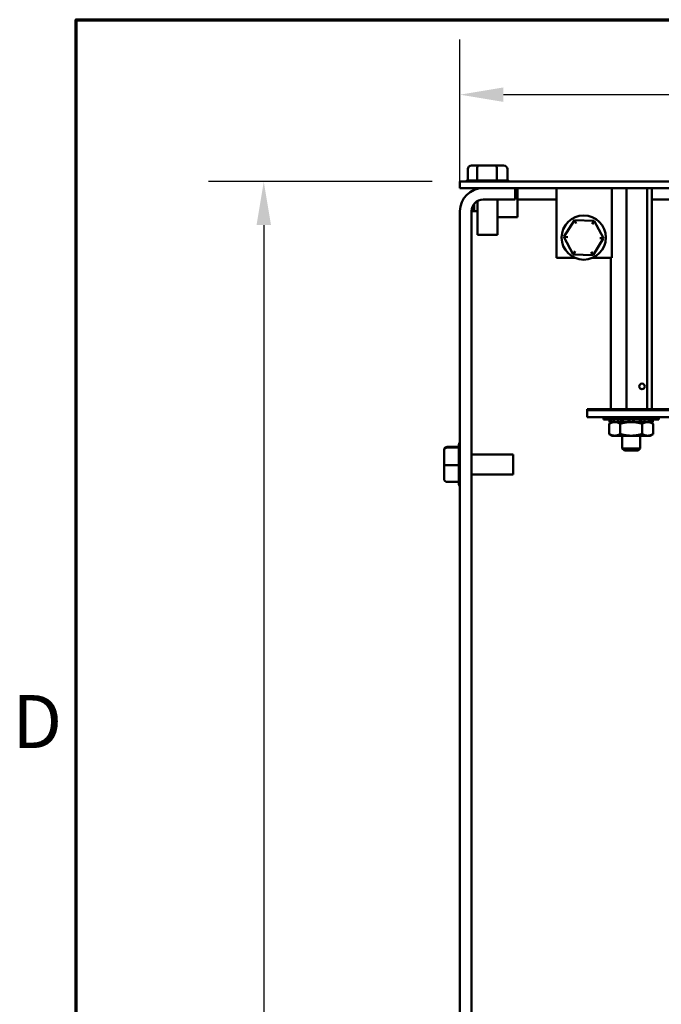
# Model space of a CAD drawing. Units: inches. Extents: x 2 to 86, y 1 to 67.
# Drawn here: x 2.5 to 8.3, y 57.1 to 66 of the extents above; entities that cross this region are included whole.
import ezdxf

# ---------------------------------------------------------------- set-up
doc = ezdxf.new("R2010")
doc.units = ezdxf.units.IN
doc.header["$LTSCALE"] = 4
doc.header["$MEASUREMENT"] = 0
doc.layers.get('0').update_dxf_attribs({"lineweight": 25})
for name, color, linetype, lineweight in [('Border (ANSI)', 7, 'Continuous', 70), ('Dimension (ANSI)', 7, 'Continuous', 25), ('Visible (ANSI)', 7, 'Continuous', 50)]:
    doc.layers.add(name, color=color, linetype=linetype, lineweight=lineweight)
doc.styles.add('Note Text (ANSI)', font='tahoma.ttf')
doc.dimstyles.new('Default (ANSI)', dxfattribs={"dimscale": 4, "dimtxt": 0.12, "dimasz": 0.098425, "dimexe": 0.125, "dimexo": 0.0625, "dimgap": 0.031496, "dimtad": 0, "dimtih": 1, "dimtoh": 1, "dimrnd": 1e-08, "dimzin": 0, "dimdsep": 46, "dimtxsty": 'Note Text (ANSI)', "dimcen": 0.09, "dimdle": 0.393701, "dimclrd": 256, "dimclre": 256, "dimclrt": 256, "dimadec": 0, "dimazin": 1, "dimtfac": 1, "dimtofl": 0, "dimtmove": 0, "dimatfit": 3, "dimfxl": 1, "dimtolj": 1, "dimtzin": 4, "dimlwd": -1, "dimlwe": -1, "dimarcsym": 0})

# ---------------------------------------------------------------- blocks, each defined once
blk = doc.blocks.new('Borders Default Border')
at = {"layer": 'Border (ANSI)', "flags": 128}
blk.add_lwpolyline([(0.75, 0.5), (0.75, 16.5), (21.25, 16.5), (21.25, 0.5), (0.75, 0.5)], dxfattribs=at)
at = {"layer": 'Border (ANSI)', "insert": (0.606, 14.815), "char_height": 0.12, "attachment_point": 7, "style": 'Note Text (ANSI)'}
blk.add_mtext('D', dxfattribs=at)
blk = doc.blocks.new('*D27')
at = {"layer": 'Defpoints', "color": 0}
for p in [(24.4737, 65.3217), (6.4737, 64.2672), (24.4737, 64.2672)]:
    blk.add_point(p, dxfattribs=at)
at = {"layer": 'Dimension (ANSI)'}
for p, q in [((6.4737, 64.5172), (6.4737, 65.8217)), ((24.4737, 64.5172), (24.4737, 65.8217)), ((6.8674, 65.3217), (14.5768, 65.3217)), ((24.08, 65.3217), (16.3706, 65.3217))]:
    blk.add_line(p, q, dxfattribs=at)
for points in [[(6.8674, 65.3873), (6.8674, 65.256), (6.4737, 65.3217)], [(24.08, 65.3873), (24.08, 65.256), (24.4737, 65.3217)]]:
    blk.add_solid(points, dxfattribs=at)
at = {"layer": 'Dimension (ANSI)', "insert": (14.7028, 65.5726), "char_height": 0.48, "attachment_point": 1, "style": 'Note Text (ANSI)'}
blk.add_mtext('\\A1;18.00', dxfattribs=at)
blk = doc.blocks.new('*D28')
at = {"layer": 'Defpoints', "color": 0}
for p in [(6.4737, 64.5354), (4.699, 34.4174), (6.4737, 34.4174)]:
    blk.add_point(p, dxfattribs=at)
at = {"layer": 'Dimension (ANSI)'}
for p, q in [((6.2237, 64.5354), (4.199, 64.5354)), ((4.699, 64.1417), (4.699, 49.8523)), ((4.699, 34.8111), (4.699, 49.1004)), ((6.2237, 34.4174), (4.199, 34.4174))]:
    blk.add_line(p, q, dxfattribs=at)
for points in [[(4.6333, 64.1417), (4.7646, 64.1417), (4.699, 64.5354)], [(4.6333, 34.8111), (4.7646, 34.8111), (4.699, 34.4174)]]:
    blk.add_solid(points, dxfattribs=at)
at = {"layer": 'Dimension (ANSI)', "insert": (3.9084, 49.7264), "char_height": 0.48, "attachment_point": 1, "style": 'Note Text (ANSI)'}
blk.add_mtext('\\A1;30.12', dxfattribs=at)

msp = doc.modelspace()

# ---------------------------------------------------------------- linework, layer by layer
at = {"layer": 'Visible (ANSI)'}
for p, q in [((6.6468, 64.6794), (6.5789, 64.6794)), ((6.7917, 64.6794), (6.6468, 64.6794)), ((6.8685, 64.6794), (6.7917, 64.6794)), ((6.5442, 64.6494), (6.5442, 64.5453)), ((6.6285, 64.6494), (6.6285, 64.5453)), ((6.8079, 64.6494), (6.8079, 64.5453)), ((6.9031, 64.6494), (6.9031, 64.5453)), ((24.4737, 64.5354), (6.4737, 64.5354)), ((6.4737, 64.4764), (6.4737, 64.5354)), ((6.546, 64.5454), (6.6267, 64.5454)), ((6.6324, 64.5454), (6.804, 64.5454)), ((6.81, 64.5454), (6.9011, 64.5454)), ((6.4737, 64.4764), (24.4737, 64.4764)), ((6.6037, 64.4608), (6.6037, 64.4764)), ((6.6332, 64.4704), (6.6332, 64.4764)), ((6.9737, 64.4764), (6.9737, 64.3718)), ((6.9949, 64.4764), (6.9949, 64.3718)), ((7.3487, 64.4764), (7.3487, 63.8464)), ((7.8487, 64.4764), (7.8487, 63.8464)), ((7.982, 64.4764), (7.982, 62.4764)), ((8.1676, 64.4764), (8.1676, 62.4764)), ((8.2092, 64.4764), (8.2092, 62.4764)), ((6.6037, 64.2672), (6.6037, 64.3355)), ((6.6332, 64.0524), (6.6332, 64.3592)), ((6.9737, 64.3718), (6.6829, 64.3718)), ((6.8142, 64.0524), (6.8142, 64.3718)), ((7.3487, 64.3718), (6.9949, 64.3718)), ((6.9949, 64.2672), (6.9949, 64.3718)), ((13.0294, 64.3718), (8.2092, 64.3718)), ((6.4737, 34.6856), (6.4737, 64.2672)), ((6.6332, 64.2672), (6.5783, 64.2672)), ((6.5783, 34.6856), (6.5783, 64.2672)), ((6.9949, 64.2672), (6.9949, 64.2149)), ((6.9949, 64.2149), (6.8142, 64.2149)), ((7.5094, 64.1869), (7.4142, 64.0347)), ((7.6889, 64.1806), (7.5094, 64.1869)), ((7.5257, 64.1563), (7.5094, 64.1869)), ((7.6889, 64.1806), (7.6705, 64.1512)), ((7.7731, 64.022), (7.6889, 64.1806)), ((6.8142, 64.0524), (6.6332, 64.0524)), ((7.4489, 64.0335), (7.4142, 64.0347)), ((7.4142, 64.0347), (7.4985, 63.8761)), ((7.6779, 63.8698), (7.7731, 64.022)), ((7.7385, 64.0233), (7.7731, 64.022)), ((7.5168, 63.9055), (7.4985, 63.8761)), ((7.4985, 63.8761), (7.6779, 63.8698)), ((7.6617, 63.9004), (7.6779, 63.8698)), ((7.3487, 63.8464), (7.5108, 63.8464)), ((7.6766, 63.8464), (7.8487, 63.8464)), ((7.8382, 63.8464), (7.8382, 62.4764)), ((13.6238, 62.4764), (7.6238, 62.4764)), ((7.6238, 62.4664), (7.6238, 62.4764)), ((13.6238, 62.4664), (7.6238, 62.4664)), ((7.6238, 62.4039), (7.6238, 62.4664)), ((7.6238, 62.4664), (13.6238, 62.4664)), ((7.6238, 62.4039), (13.6238, 62.4039)), ((7.7737, 62.3814), (7.7737, 62.4039)), ((7.7737, 62.3814), (8.2737, 62.3814)), ((7.8518, 62.3599), (7.8252, 62.3445)), ((7.8275, 62.3814), (7.8275, 62.3599)), ((7.8275, 62.3599), (7.8417, 62.3599)), ((7.8417, 62.3599), (7.8417, 62.3814)), ((7.8658, 62.3599), (7.8417, 62.3599)), ((7.8658, 62.3814), (7.8658, 62.3599)), ((7.8658, 62.3599), (7.9047, 62.3599)), ((7.9047, 62.3599), (7.9047, 62.3814)), ((7.9213, 62.3599), (7.9047, 62.3599)), ((7.9464, 62.3599), (7.9213, 62.3599)), ((7.9331, 62.3814), (7.9331, 62.3599)), ((7.9464, 62.3814), (7.9464, 62.3599)), ((7.9464, 62.3599), (7.9996, 62.3599)), ((7.9996, 62.3599), (7.9996, 62.3814)), ((8.0041, 62.3599), (7.9996, 62.3599)), ((8.0237, 62.3599), (8.0041, 62.3599)), ((8.0073, 62.3814), (8.0073, 62.3599)), ((8.0433, 62.3599), (8.0237, 62.3599)), ((8.0401, 62.3814), (8.0401, 62.3599)), ((8.0477, 62.3599), (8.0433, 62.3599)), ((8.0477, 62.3814), (8.0477, 62.3599)), ((8.0477, 62.3599), (8.101, 62.3599)), ((8.101, 62.3599), (8.101, 62.3814)), ((8.126, 62.3599), (8.101, 62.3599)), ((8.1143, 62.3814), (8.1143, 62.3599)), ((8.1426, 62.3599), (8.126, 62.3599)), ((8.1426, 62.3814), (8.1426, 62.3599)), ((8.1426, 62.3599), (8.1816, 62.3599)), ((8.1816, 62.3599), (8.1816, 62.3814)), ((8.2056, 62.3599), (8.1816, 62.3599)), ((8.1956, 62.3599), (8.2222, 62.3445)), ((8.2056, 62.3814), (8.2056, 62.3599)), ((8.2056, 62.3599), (8.2199, 62.3599)), ((8.2199, 62.3599), (8.2199, 62.3814)), ((8.2737, 62.3814), (8.2737, 62.4039)), ((7.8252, 62.2517), (7.8252, 62.3445)), ((7.9244, 62.2517), (7.9244, 62.3445)), ((8.1229, 62.2517), (8.1229, 62.3445)), ((8.2222, 62.2517), (8.2222, 62.3445)), ((7.8518, 62.2364), (7.8252, 62.2517)), ((7.8518, 62.2364), (7.8748, 62.2364)), ((7.8748, 62.2364), (8.0237, 62.2364)), ((7.9417, 62.2364), (7.9417, 62.1214)), ((8.0237, 62.2364), (8.1726, 62.2364)), ((8.1057, 62.2364), (8.1057, 62.1214)), ((8.1726, 62.2364), (8.1956, 62.2364)), ((8.1956, 62.2364), (8.2222, 62.2517)), ((6.3297, 62.1043), (6.3297, 62.0992)), ((6.3297, 62.0992), (6.3297, 61.9713)), ((6.3597, 62.1349), (6.4637, 62.1349)), ((6.4637, 62.1286), (6.3597, 62.1286)), ((6.4637, 62.1287), (6.4637, 62.154)), ((6.4637, 61.9735), (6.4637, 62.1252)), ((7.9417, 62.1214), (8.1057, 62.1214)), ((7.9617, 62.1014), (7.9417, 62.1214)), ((8.0857, 62.1014), (7.9617, 62.1014)), ((8.0857, 62.1014), (8.1057, 62.1214)), ((6.9567, 62.0669), (6.5783, 62.0669)), ((6.9567, 62.0669), (6.9567, 61.8859)), ((6.3297, 61.9713), (6.3297, 61.8484)), ((6.3597, 61.97), (6.4637, 61.97)), ((6.4637, 61.8211), (6.4637, 61.9667)), ((6.9567, 61.8859), (6.5783, 61.8859)), ((6.3597, 61.8178), (6.4637, 61.8178)), ((6.4637, 61.7987), (6.4637, 61.8178))]:
    msp.add_line(p, q, dxfattribs=at)
for centre, radius in [((7.5937, 64.0284), 0.2), ((8.1209, 62.6823), 0.025)]:
    msp.add_circle(centre, radius, dxfattribs=at)
for centre, radius, start, end in [((6.546, 64.5154), 0.03, 90, 138.18969), ((6.9013, 64.5154), 0.03, 41.81031, 86.55066), ((6.6829, 64.2672), 0.2092, 90, 180), ((6.6829, 64.2672), 0.1046, 90, 180), ((6.4937, 62.154), 0.03, 131.81031, 180), ((6.4937, 61.7987), 0.03, 180, 228.18969)]:
    msp.add_arc(centre, radius, start, end, dxfattribs=at)
for centre, major_axis, ratio, start_param, end_param in [((6.5789, 64.6494), (0.0346, 0), 0.866564, 1.570796, 3.141593), ((6.6468, 64.6494), (0, -0.03), 0.612248, 3.141593, 4.712389), ((6.7917, 64.6494), (0, -0.03), 0.541734, 1.570796, 3.141593), ((6.8685, 64.6494), (-0.0346, 0), 0.866564, 3.141593, 4.712389), ((6.3597, 62.1043), (0, -0.0306), 0.980648, 3.141593, 4.712389), ((6.3597, 62.0992), (0.03, 0), 0.979023, 1.570796, 3.141593), ((6.3597, 61.9713), (0.03, 0), 0.040711, 3.141593, 4.712389), ((6.3597, 61.8484), (0, 0.0306), 0.980648, 1.570796, 3.141593)]:
    msp.add_ellipse(centre, major_axis=major_axis, ratio=ratio, start_param=start_param, end_param=end_param, dxfattribs=at)
for points in [[(6.6267, 64.5454), (6.6272, 64.5454), (6.6279, 64.5454), (6.6285, 64.5453)], [(6.6285, 64.5453), (6.6298, 64.5453), (6.6311, 64.5454), (6.6324, 64.5454)], [(6.804, 64.5454), (6.8053, 64.5454), (6.8066, 64.5454), (6.8079, 64.5453)], [(6.8079, 64.5453), (6.8086, 64.5453), (6.8093, 64.5454), (6.81, 64.5454)], [(6.9011, 64.5454), (6.9017, 64.5454), (6.9024, 64.5454), (6.9031, 64.5453)], [(6.4637, 62.1286), (6.4637, 62.1287), (6.4637, 62.1287), (6.4637, 62.1287)], [(6.4637, 62.1252), (6.4637, 62.1263), (6.4637, 62.1274), (6.4637, 62.1286)], [(6.4637, 61.97), (6.4637, 61.9712), (6.4637, 61.9724), (6.4637, 61.9735)], [(6.4637, 61.9667), (6.4637, 61.9678), (6.4637, 61.9689), (6.4637, 61.97)], [(6.4637, 61.8178), (6.4637, 61.8189), (6.4637, 61.82), (6.4637, 61.8211)]]:
    msp.add_open_spline(points, degree=3, dxfattribs=at)
for points, weights in [([(7.8748, 62.3599), (7.8518, 62.3599), (7.8252, 62.3445)], [1, 1.0930923738, 1.10906450004]), ([(7.9244, 62.3445), (7.8978, 62.3599), (7.8748, 62.3599)], [1.10906450004, 1.0930923738, 1]), ([(8.0237, 62.3599), (7.9776, 62.3599), (7.9244, 62.3445)], [1, 1.0930923738, 1.10906450004]), ([(8.1229, 62.3445), (8.0697, 62.3599), (8.0237, 62.3599)], [1.10906450004, 1.0930923738, 1]), ([(8.1726, 62.3599), (8.1495, 62.3599), (8.1229, 62.3445)], [1, 1.0930923738, 1.10906450004]), ([(8.2222, 62.3445), (8.1956, 62.3599), (8.1726, 62.3599)], [1.10906450004, 1.0930923738, 1]), ([(7.8252, 62.2517), (7.8518, 62.2364), (7.8748, 62.2364)], [1.10906450004, 1.0930923738, 1]), ([(7.8748, 62.2364), (7.8978, 62.2364), (7.9244, 62.2517)], [1, 1.0930923738, 1.10906450004]), ([(7.9244, 62.2517), (7.9776, 62.2364), (8.0237, 62.2364)], [1.10906450004, 1.0930923738, 1]), ([(8.0237, 62.2364), (8.0697, 62.2364), (8.1229, 62.2517)], [1, 1.0930923738, 1.10906450004]), ([(8.1229, 62.2517), (8.1495, 62.2364), (8.1726, 62.2364)], [1.10906450004, 1.0930923738, 1]), ([(8.1726, 62.2364), (8.1956, 62.2364), (8.2222, 62.2517)], [1, 1.0930923738, 1.10906450004])]:
    msp.add_rational_spline(points, weights, degree=2, dxfattribs=at)

# ---------------------------------------------------------------- block references
at = {"xscale": 4, "yscale": 4, "zscale": 4}
msp.add_blockref('Borders Default Border', (0, 0), dxfattribs=at)

# ---------------------------------------------------------------- dimensions: what is measured, and where the dimension line sits
at = {"layer": 'Dimension (ANSI)'}
dim = msp.add_linear_dim(base=(24.4737, 65.3217), p1=(6.4737, 64.2672), p2=(24.4737, 64.2672), dimstyle='Default (ANSI)', override={"dimgap": 0.031496, "dimtih": 0, "dimtoh": 0, "dimdec": 2, "dimtol": 0, "dimlim": 0, "dimtp": 0, "dimtm": 0, "dimtdec": 2, "dimatfit": 1}, dxfattribs=at)
dim.commit()
dim.dimension.update_dxf_attribs({"geometry": '*D27', "text_midpoint": (15.4737, 65.3217), "dimtype": 160})
dim = msp.add_linear_dim(base=(4.699, 34.4174), p1=(6.4737, 64.5354), p2=(6.4737, 34.4174), angle=90, dimstyle='Default (ANSI)', override={"dimgap": 0.031496, "dimdec": 2, "dimtol": 0, "dimlim": 0, "dimtp": 0, "dimtm": 0, "dimtdec": 2, "dimatfit": 1}, dxfattribs=at)
dim.commit()
dim.dimension.update_dxf_attribs({"geometry": '*D28', "text_midpoint": (4.699, 49.4764), "dimtype": 160})

doc.saveas('drawing.dxf')
